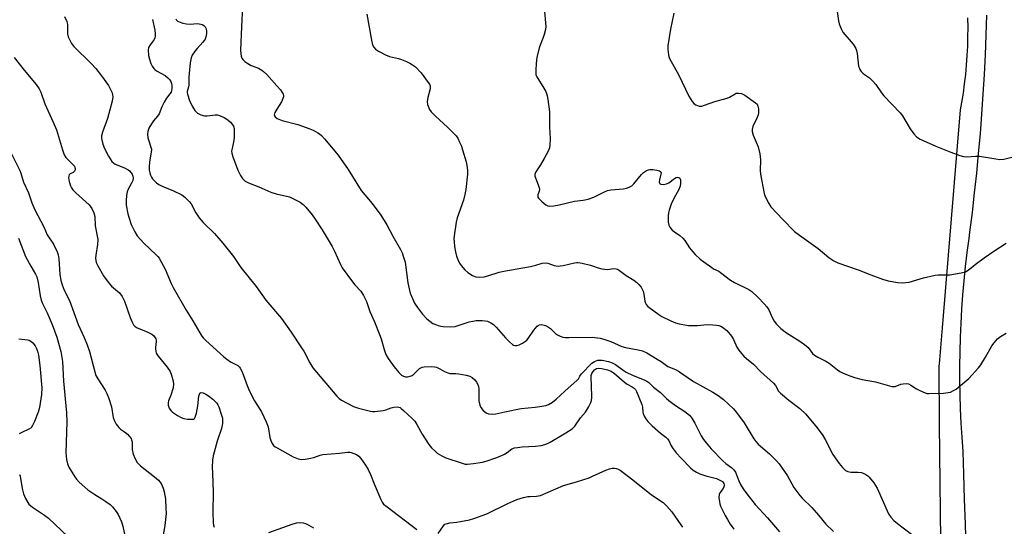
# Model space of a CAD drawing. Units: inches. Extents: x 1159771 to 1165771, y 545460 to 549460.
# Drawn here: x 1161844 to 1162221, y 548623 to 548817 of the extents above; entities that cross this region are included whole.
import ezdxf

# ---------------------------------------------------------------- set-up
doc = ezdxf.new("R2010")
doc.units = ezdxf.units.IN
doc.header["$MEASUREMENT"] = 0
doc.layers.add('TRANS-Road', color=130, linetype='Continuous')
doc.layers.add('Undefined', color=1, linetype='Continuous')

msp = doc.modelspace()

# ---------------------------------------------------------------- linework, layer by layer
at = {"layer": 'TRANS-Road'}
for points in [[(1162197.05, 548617.92, 0), (1162196.79, 548640.19, 0), (1162196.6, 548662.45, 0), (1162196.49, 548684.72, 0), (1162196.56, 548685.56, 0), (1162197.31, 548694.81, 0), (1162197.7, 548699.45, 0), (1162198.84, 548713.35, 0), (1162199.99, 548727.25, 0), (1162201.15, 548741.16, 0), (1162202.3, 548755.07, 0), (1162203.47, 548768.98, 0), (1162204.63, 548782.9, 0), (1162205.14, 548785.7, 0), (1162205.72, 548789.27, 0), (1162206.21, 548792.86, 0), (1162206.63, 548796.45, 0), (1162206.97, 548800.05, 0), (1162207.22, 548803.66, 0), (1162207.4, 548807.28, 0), (1162207.5, 548810.9, 0), (1162207.51, 548814.51, 0), (1162207.45, 548818.13, 0)], [(1162214.59, 548819.14, 0), (1162214.35, 548811.57, 0), (1162214.04, 548804, 0), (1162213.66, 548796.43, 0), (1162213.21, 548788.86, 0), (1162212.69, 548781.3, 0), (1162212.11, 548773.75, 0), (1162211.45, 548766.21, 0), (1162210.72, 548758.67, 0), (1162209.93, 548751.13, 0), (1162209.06, 548743.61, 0), (1162208.13, 548736.1, 0), (1162207.79, 548733.66, 0), (1162207.08, 548728.25, 0), (1162206.46, 548722.84, 0), (1162205.91, 548717.41, 0), (1162205.44, 548711.98, 0), (1162205.05, 548706.54, 0), (1162204.74, 548701.09, 0), (1162204.63, 548698.48, 0), (1162204.51, 548695.64, 0), (1162204.36, 548690.19, 0), (1162204.29, 548684.73, 0), (1162204.29, 548679.28, 0), (1162204.38, 548673.82, 0), (1162204.55, 548668.36, 0), (1162204.79, 548662.91, 0), (1162205.12, 548657.46, 0), (1162205.52, 548652.02, 0), (1162205.78, 548643.38, 0), (1162206.07, 548633.77, 0), (1162206.36, 548624.15, 0), (1162206.66, 548614.54, 0)]]:
    msp.add_polyline3d(points, dxfattribs=at)
at = {"layer": 'Undefined'}
for points, elevation in [([(1161929.54, 548822.65), (1161929.14, 548814.73), (1161928.82, 548805.73), (1161928.86, 548804.34), (1161929.04, 548803.49), (1161929.34, 548802.7), (1161929.64, 548802.24), (1161930.45, 548801.46), (1161931.59, 548800.6), (1161932.8, 548799.91), (1161934.58, 548799.29), (1161935.64, 548798.83), (1161936.9, 548798.14), (1161937.6, 548797.64), (1161938.82, 548796.43), (1161942.75, 548792.12), (1161944.13, 548790.53), (1161944.78, 548789.6), (1161945.07, 548788.91), (1161945.18, 548788.43), (1161945.18, 548787.94), (1161945.04, 548787.2), (1161944.51, 548785.98), (1161942.65, 548783.12), (1161941.95, 548781.86), (1161941.76, 548781.36), (1161941.71, 548780.92), (1161941.78, 548780.56), (1161941.99, 548780.21), (1161942.77, 548779.62), (1161944.67, 548778.87), (1161950.7, 548777.27), (1161955.29, 548775.67), (1161956.59, 548775.08), (1161958.36, 548774.13), (1161959.04, 548773.69), (1161959.79, 548773.06), (1161960.97, 548771.78), (1161966.22, 548765.52), (1161970.08, 548760.02), (1161975.01, 548752.02), (1161979.16, 548746.98), (1161982.55, 548742.59), (1161984.84, 548738.86), (1161987.12, 548734.49), (1161990.03, 548729.42), (1161990.69, 548728.12), (1161991.27, 548726.47), (1161991.8, 548724.51), (1161992.85, 548716.6), (1161993.34, 548714.37), (1161993.79, 548712.72), (1161994.63, 548710.65), (1161995.48, 548708.88), (1161996.58, 548707.19), (1161998.45, 548704.62), (1162000.21, 548702.78), (1162001.29, 548701.89), (1162002.45, 548701.1), (1162003.18, 548700.74), (1162004.48, 548700.27), (1162005.54, 548699.99), (1162006.4, 548699.86), (1162009.39, 548699.73), (1162010.97, 548699.84), (1162016.39, 548701.65), (1162017.78, 548702.01), (1162019.12, 548702.24), (1162021.39, 548702.22), (1162022.52, 548702.1), (1162023.36, 548701.9), (1162024.71, 548701.3), (1162025.68, 548700.65), (1162026.71, 548699.61), (1162030.24, 548695.62), (1162031.87, 548693.97), (1162032.95, 548693.04), (1162033.42, 548692.78), (1162033.91, 548692.66), (1162034.68, 548692.67), (1162035.48, 548692.93), (1162036.77, 548693.58), (1162038.01, 548694.34), (1162038.45, 548694.7), (1162039.01, 548695.34), (1162041.12, 548698.46), (1162042.37, 548699.97), (1162042.79, 548700.29), (1162043.27, 548700.5), (1162044.04, 548700.63), (1162044.57, 548700.58), (1162045.59, 548700.24), (1162046.81, 548699.6), (1162047.51, 548699.09), (1162049.48, 548697.27), (1162050.18, 548696.74), (1162051.21, 548696.21), (1162052.31, 548695.83), (1162053.14, 548695.7), (1162054.55, 548695.65), (1162063.46, 548695.79), (1162066.53, 548695.46), (1162067.93, 548695.11), (1162070.71, 548694.12), (1162074.88, 548692.26), (1162076.29, 548691.92), (1162081.17, 548691), (1162082.85, 548690.55), (1162084.43, 548689.83), (1162088.41, 548687.42), (1162089.88, 548686.49), (1162092.51, 548684.61), (1162093.47, 548684.15), (1162095.69, 548683.28), (1162096.61, 548682.81), (1162102.37, 548678.88), (1162109.75, 548674.69), (1162111.76, 548673.47), (1162113.77, 548671.88), (1162117.63, 548668.34), (1162118.76, 548667), (1162121.74, 548662.97), (1162125.43, 548656.89), (1162126.18, 548655.82), (1162127.09, 548654.89), (1162131.41, 548651.11), (1162134.11, 548648.4), (1162135.09, 548647.3), (1162138.29, 548642.67), (1162140.75, 548638.21), (1162143.05, 548635.22), (1162144.02, 548634.15), (1162147.71, 548630.54), (1162150.28, 548627.62), (1162153.02, 548624.24), (1162156.03, 548621.32)], 232), ([(1162045.11, 548821.98), (1162045.75, 548814.85), (1162045.63, 548813.71), (1162045.13, 548811.73), (1162044.77, 548810.61), (1162043.39, 548807), (1162042.31, 548803.03), (1162042.02, 548800.71), (1162041.86, 548798.06), (1162041.87, 548796.91), (1162041.97, 548796.36), (1162042.29, 548795.61), (1162045.01, 548791.23), (1162045.7, 548789.97), (1162046.04, 548789.19), (1162046.26, 548788.33), (1162046.49, 548786.86), (1162047.1, 548782.1), (1162047.22, 548780.34), (1162047.18, 548776.42), (1162047.39, 548771.78), (1162047.31, 548769.47), (1162047.15, 548768.34), (1162046.63, 548767.03), (1162045.17, 548764.24), (1162043.72, 548761.81), (1162041.95, 548759.15), (1162041.66, 548758.54), (1162041.56, 548758.12), (1162041.55, 548757.65), (1162041.75, 548756.84), (1162042.87, 548754.13), (1162043.22, 548753.03), (1162043.27, 548752.52), (1162043.19, 548751.8), (1162042.71, 548750.36), (1162042.64, 548749.92), (1162042.71, 548749.48), (1162042.98, 548749.06), (1162044.19, 548747.85), (1162045.79, 548746.55), (1162046.52, 548746.17), (1162047.34, 548746.06), (1162048.79, 548746.17), (1162050.84, 548746.46), (1162056.75, 548747.92), (1162060.03, 548748.32), (1162061.95, 548748.74), (1162064.11, 548749.42), (1162068.25, 548751.54), (1162069.37, 548751.98), (1162070.63, 548752.21), (1162075.53, 548752.62), (1162076.68, 548752.89), (1162077.7, 548753.28), (1162078.65, 548753.85), (1162079.45, 548754.57), (1162082.45, 548758.12), (1162083.23, 548758.93), (1162084.34, 548759.67), (1162085.07, 548759.96), (1162085.62, 548760.07), (1162086.78, 548760.08), (1162088.25, 548759.84), (1162089.31, 548759.54), (1162089.84, 548759.16), (1162089.93, 548758.77), (1162089.87, 548758.29), (1162089.29, 548756.11), (1162089.18, 548755.31), (1162089.32, 548754.68), (1162089.86, 548754.4), (1162090.89, 548754.33), (1162091.96, 548754.52), (1162092.91, 548754.99), (1162094.99, 548756.55), (1162095.68, 548756.97), (1162096.14, 548757.11), (1162096.76, 548757), (1162097.08, 548756.74), (1162097.33, 548756.1), (1162097.39, 548754.75), (1162097.25, 548753.64), (1162096.75, 548752.38), (1162095.43, 548750.05), (1162093.96, 548747.11), (1162093.49, 548746.03), (1162092.96, 548744.47), (1162092.69, 548743.4), (1162092.59, 548742.25), (1162092.67, 548739.86), (1162092.85, 548738.71), (1162093.21, 548737.96), (1162094.17, 548736.87), (1162095.06, 548736.16), (1162097.15, 548734.72), (1162098.21, 548733.75), (1162098.95, 548732.86), (1162100.84, 548730.09), (1162102.07, 548728.51), (1162103.02, 548727.47), (1162104.88, 548725.73), (1162106.23, 548724.66), (1162109.3, 548722.47), (1162110.04, 548722.03), (1162111.98, 548721.09), (1162112.69, 548720.64), (1162116.47, 548717.59), (1162117.98, 548716.77), (1162123.47, 548714.14), (1162124.68, 548713.35), (1162127, 548711.16), (1162129.42, 548708.63), (1162130.47, 548707.41), (1162131.19, 548706.24), (1162132.63, 548703.06), (1162133.26, 548701.9), (1162134.11, 548700.82), (1162135.73, 548699.16), (1162137.95, 548697.42), (1162143.03, 548694.3), (1162144.92, 548692.95), (1162146.21, 548691.82), (1162147.93, 548689.59), (1162148.75, 548688.88), (1162149.95, 548688.15), (1162153.07, 548686.57), (1162154.33, 548685.84), (1162157.48, 548683.29), (1162158.4, 548682.65), (1162159.42, 548682.14), (1162161.54, 548681.25), (1162163.97, 548680.41), (1162167.01, 548679.63), (1162172.04, 548678.71), (1162178.37, 548676.95), (1162178.93, 548676.9), (1162179.59, 548676.98), (1162181.79, 548677.75), (1162182.65, 548677.94), (1162183.82, 548678.02), (1162184.67, 548677.91), (1162185.65, 548677.44), (1162187.77, 548676.01), (1162189.01, 548675.33), (1162191.1, 548674.48), (1162191.91, 548674.27), (1162192.49, 548674.21), (1162198.18, 548674.4), (1162199.95, 548674.57), (1162200.76, 548674.8), (1162202.01, 548675.38), (1162202.97, 548675.94), (1162203.89, 548676.63), (1162207.8, 548680), (1162211.53, 548684.03), (1162212.36, 548685.2), (1162214.18, 548688.11), (1162216.69, 548692.54), (1162217.53, 548693.67), (1162218.84, 548695.14), (1162219.95, 548696.01), (1162222.15, 548697.37)], 228), ([(1162157.17, 548822.36), (1162157.93, 548816.95), (1162158.16, 548815.83), (1162158.85, 548813.97), (1162159.53, 548812.72), (1162163.47, 548808.01), (1162164.12, 548807.08), (1162164.51, 548806.36), (1162164.78, 548805.59), (1162164.99, 548804.53), (1162165.59, 548799.66), (1162165.75, 548799.11), (1162166.12, 548798.35), (1162166.6, 548797.64), (1162167.16, 548797), (1162167.85, 548796.45), (1162169.81, 548795.14), (1162171.1, 548793.94), (1162172.23, 548792.58), (1162174.34, 548789.37), (1162175.2, 548788.21), (1162181.52, 548781.79), (1162182.36, 548780.6), (1162185.36, 548775.6), (1162186.74, 548773.67), (1162187.71, 548772.59), (1162189.21, 548771.7), (1162195.13, 548768.94), (1162200.89, 548766.63), (1162204.42, 548765.42), (1162205.78, 548765.04), (1162206.94, 548764.96), (1162210.52, 548765.17), (1162211.86, 548765.15), (1162218.18, 548764.09), (1162219.61, 548763.94), (1162221.21, 548764.07), (1162224.76, 548764.88)], 224), ([(1161861.31, 548818.64), (1161862.21, 548816.81), (1161862.38, 548816.26), (1161862.48, 548815.46), (1161862.46, 548812.75), (1161862.52, 548811.99), (1161862.8, 548810.89), (1161863.45, 548809.29), (1161864.03, 548808.3), (1161864.95, 548807.18), (1161871.59, 548800.72), (1161873.35, 548798.72), (1161875.56, 548795.92), (1161878.13, 548792.27), (1161878.89, 548791.01), (1161879.55, 548789.43), (1161879.77, 548788.62), (1161879.82, 548787.86), (1161879.61, 548786.26), (1161877.78, 548779.54), (1161875.83, 548774.34), (1161875.54, 548773.01), (1161875.54, 548771.92), (1161876.05, 548769.7), (1161876.64, 548768.07), (1161878.15, 548765.16), (1161879.45, 548763.16), (1161880.05, 548762.56), (1161880.76, 548762.09), (1161884.27, 548760.67), (1161885.79, 548759.88), (1161886.22, 548759.53), (1161886.76, 548758.92), (1161887.22, 548758.23), (1161887.56, 548757.52), (1161887.69, 548756.79), (1161887.51, 548755.81), (1161887.05, 548754.81), (1161885.76, 548752.52), (1161885.3, 548751.46), (1161885.05, 548750.1), (1161884.92, 548748.13), (1161885.01, 548746.41), (1161885.64, 548743.06), (1161886.07, 548741.45), (1161886.92, 548739.01), (1161888.22, 548736.13), (1161889.15, 548734.65), (1161891.73, 548731.85), (1161896.46, 548727.4), (1161897.05, 548726.74), (1161897.56, 548726.02), (1161899.93, 548721.87), (1161902.26, 548716.38), (1161903.02, 548714.85), (1161908.01, 548706.17), (1161910.54, 548702.07), (1161913.13, 548697.43), (1161913.91, 548696.24), (1161914.45, 548695.58), (1161915.49, 548694.55), (1161922.35, 548688.23), (1161923.51, 548687.34), (1161924.99, 548686.36), (1161927.74, 548684.92), (1161928.36, 548684.38), (1161928.69, 548683.95), (1161929.38, 548682.51), (1161931.31, 548677.24), (1161932.13, 548675.34), (1161934.17, 548671.39), (1161936.81, 548667.26), (1161938.64, 548663.35), (1161939.31, 548661.45), (1161940.05, 548657.41), (1161940.33, 548656.28), (1161940.84, 548655.12), (1161941.45, 548654.31), (1161942.09, 548653.8), (1161942.81, 548653.36), (1161949.01, 548649.94), (1161950.82, 548649.22), (1161952.15, 548648.93), (1161953.53, 548649.03), (1161955.74, 548649.47), (1161956.83, 548649.76), (1161959.23, 548650.61), (1161960.35, 548650.86), (1161966.72, 548651.34), (1161969.8, 548651.77), (1161970.62, 548651.77), (1161971.15, 548651.67), (1161972.19, 548651.3), (1161973.19, 548650.82), (1161974.08, 548650.19), (1161974.81, 548649.34), (1161976.61, 548646.79), (1161977.64, 548645.07), (1161978.54, 548643.26), (1161979.94, 548639.68), (1161982.55, 548633.65), (1161983.08, 548632.6), (1161983.58, 548631.9), (1161984.91, 548630.76), (1161996.27, 548622.19)], 238), ([(1161895.11, 548817.46), (1161895.96, 548813.42), (1161896.11, 548811.98), (1161896.09, 548811.13), (1161895.92, 548810.38), (1161895.48, 548809.44), (1161894.14, 548807.8), (1161893.57, 548806.81), (1161893.37, 548805.73), (1161893.52, 548803.74), (1161893.88, 548802.31), (1161894.43, 548800.63), (1161894.93, 548799.64), (1161895.55, 548798.75), (1161895.92, 548798.36), (1161896.61, 548797.86), (1161899.92, 548796.01), (1161900.97, 548795.16), (1161901.69, 548794.38), (1161902.04, 548793.72), (1161902.28, 548793), (1161902.41, 548792.21), (1161902.46, 548791.12), (1161902.39, 548790.34), (1161902.16, 548789.65), (1161901.75, 548789), (1161900.45, 548787.38), (1161899.56, 548785.9), (1161898.65, 548784.1), (1161897.63, 548781.42), (1161897.03, 548780.54), (1161895.43, 548778.67), (1161894.63, 548777.6), (1161893.7, 548775.9), (1161893.21, 548774.63), (1161893.12, 548773.54), (1161893.29, 548772.13), (1161893.59, 548771.03), (1161894.45, 548768.61), (1161894.61, 548767.8), (1161894.55, 548766.67), (1161893.89, 548762.95), (1161893.73, 548760.92), (1161893.82, 548759.83), (1161894.01, 548758.76), (1161894.31, 548757.82), (1161894.64, 548757.15), (1161895.1, 548756.49), (1161895.83, 548755.67), (1161896.63, 548754.94), (1161897.49, 548754.3), (1161898.74, 548753.63), (1161903.13, 548751.87), (1161906.27, 548750.33), (1161907.46, 548749.51), (1161909.12, 548747.82), (1161909.81, 548746.86), (1161911.68, 548743.47), (1161912.94, 548741.48), (1161914.48, 548739.79), (1161918.78, 548735.5), (1161922.05, 548731.83), (1161926.05, 548726.75), (1161928.93, 548722.49), (1161934.76, 548715.22), (1161938.49, 548709.98), (1161944.44, 548702.91), (1161948.22, 548697.67), (1161952.2, 548691.69), (1161952.97, 548690.41), (1161955.33, 548686.02), (1161956.53, 548684.11), (1161965.7, 548673.16), (1161966.55, 548672.37), (1161967.49, 548671.73), (1161972.06, 548669.31), (1161974.01, 548668.66), (1161978.58, 548667.46), (1161979.44, 548667.36), (1161980.28, 548667.37), (1161983.38, 548667.69), (1161984.47, 548667.97), (1161986.46, 548668.78), (1161987.49, 548669.03), (1161988.87, 548669.1), (1161989.4, 548669.02), (1161989.9, 548668.84), (1161990.38, 548668.54), (1161991.27, 548667.78), (1161994.51, 548664.71), (1161995.51, 548663.63), (1161996.3, 548662.39), (1161998.38, 548658.6), (1162000.92, 548654.76), (1162001.95, 548653.38), (1162003.29, 548652.1), (1162004.18, 548651.44), (1162005.86, 548650.39), (1162007.38, 548649.63), (1162013.73, 548647.5), (1162014.84, 548647.22), (1162015.7, 548647.17), (1162018.05, 548647.42), (1162021.53, 548647.97), (1162022.89, 548648.35), (1162026.57, 548649.57), (1162028.2, 548650.19), (1162029.97, 548651.04), (1162030.91, 548651.6), (1162032.79, 548653), (1162033.78, 548653.42), (1162034.9, 548653.61), (1162036.64, 548653.76), (1162041.75, 548654.01), (1162043.97, 548654.37), (1162045.33, 548654.73), (1162046.39, 548655.14), (1162047.41, 548655.65), (1162053.36, 548659.18), (1162055.81, 548660.75), (1162056.84, 548661.71), (1162059.02, 548664.87), (1162060.92, 548667.03), (1162062.1, 548668.98), (1162063, 548670.75), (1162063.24, 548671.55), (1162063.32, 548672.7), (1162063.24, 548677.4), (1162063.08, 548680.06), (1162063.16, 548681.15), (1162063.44, 548681.93), (1162063.89, 548682.66), (1162064.45, 548683.31), (1162065.11, 548683.78), (1162065.88, 548683.97), (1162067.16, 548683.85), (1162069.32, 548683.31), (1162070.82, 548682.75), (1162072.07, 548681.9), (1162075.84, 548678.55), (1162076.91, 548677.85), (1162078.88, 548676.78), (1162079.59, 548676.29), (1162080.09, 548675.74), (1162080.53, 548674.94), (1162082.48, 548670.01), (1162082.8, 548668.98), (1162082.94, 548667.08), (1162083.06, 548666.55), (1162083.47, 548665.51), (1162084.02, 548664.52), (1162084.89, 548663.46), (1162086.46, 548661.89), (1162089.68, 548659.05), (1162091.76, 548657.47), (1162092.39, 548656.88), (1162092.9, 548656.19), (1162093.8, 548654.21), (1162094.53, 548653.02), (1162095.71, 548651.46), (1162097.57, 548649.43), (1162101.15, 548645.72), (1162102.26, 548644.84), (1162103.43, 548644.07), (1162104.7, 548643.47), (1162107.11, 548642.66), (1162111.19, 548641.67), (1162112.73, 548640.96), (1162113.43, 548640.49), (1162113.75, 548640.16), (1162113.97, 548639.78), (1162114.1, 548639.3), (1162114.1, 548638.85), (1162114.01, 548638.45), (1162113.64, 548637.79), (1162112.41, 548636.24), (1162112.16, 548635.49), (1162112.1, 548634.4), (1162112.23, 548632.73), (1162112.42, 548631.91), (1162112.73, 548631.11), (1162114.48, 548627.48), (1162115.3, 548625.96), (1162116.44, 548624.23), (1162117.83, 548622.32)], 236), ([(1161903.99, 548817.76), (1161904.27, 548817.2), (1161904.6, 548816.92), (1161905.33, 548816.57), (1161906.69, 548816.14), (1161908.09, 548815.81), (1161909.44, 548815.74), (1161912.23, 548815.96), (1161913.61, 548815.76), (1161914.12, 548815.57), (1161914.72, 548815.17), (1161915.17, 548814.66), (1161915.43, 548814.18), (1161915.75, 548813.12), (1161915.8, 548812.31), (1161915.62, 548811.24), (1161915.17, 548809.96), (1161914.9, 548809.48), (1161914.36, 548808.79), (1161912.12, 548806.43), (1161911.37, 548805.53), (1161910.31, 548803.89), (1161909.87, 548802.87), (1161909.51, 548800.88), (1161909.11, 548796.84), (1161909.02, 548795.4), (1161909, 548792.37), (1161908.87, 548791.66), (1161908.38, 548789.91), (1161908.36, 548789.39), (1161908.44, 548788.85), (1161909.26, 548786.45), (1161910.06, 548784.61), (1161911.31, 548782.65), (1161911.86, 548781.99), (1161912.29, 548781.63), (1161913.58, 548780.99), (1161914.96, 548780.6), (1161916.05, 548780.63), (1161919.11, 548781), (1161919.96, 548780.94), (1161920.78, 548780.75), (1161922.54, 548779.93), (1161923.97, 548779.06), (1161924.99, 548778.12), (1161925.86, 548777.06), (1161926.1, 548776.59), (1161926.28, 548775.78), (1161926.31, 548772.58), (1161926.18, 548771.12), (1161925.41, 548767.63), (1161925.37, 548767.05), (1161925.46, 548766.25), (1161925.83, 548764.92), (1161926.91, 548762.25), (1161927.76, 548759.8), (1161928.77, 548757.74), (1161929.53, 548756.55), (1161930.59, 548755.63), (1161931.8, 548754.9), (1161935.8, 548753.36), (1161940.44, 548751.32), (1161942.38, 548750.69), (1161947.49, 548749.52), (1161948.3, 548749.24), (1161949.33, 548748.74), (1161951.59, 548747.48), (1161952.74, 548746.65), (1161953.74, 548745.59), (1161956.18, 548742.68), (1161957.38, 548741.05), (1161960.03, 548736.96), (1161963.84, 548730.55), (1161964.77, 548728.74), (1161967.08, 548723.66), (1161967.77, 548722.36), (1161971.64, 548717.03), (1161972.57, 548715.89), (1161974.84, 548713.38), (1161975.92, 548711.76), (1161977.04, 548709.52), (1161978.37, 548705.7), (1161980.15, 548701.66), (1161982.06, 548696.82), (1161982.62, 548695.19), (1161983.78, 548691.04), (1161984.5, 548689.15), (1161985.4, 548687.64), (1161987.58, 548684.47), (1161989.44, 548682.27), (1161990.47, 548681.29), (1161991.19, 548680.87), (1161991.96, 548680.66), (1161992.74, 548680.66), (1161993.78, 548680.85), (1161994.52, 548681.17), (1161995.2, 548681.65), (1161996.78, 548683.32), (1161997.37, 548683.81), (1161997.83, 548684.08), (1161998.37, 548684.28), (1161999.2, 548684.47), (1162002.02, 548684.59), (1162003.13, 548684.51), (1162003.91, 548684.3), (1162005.12, 548683.72), (1162006.89, 548682.61), (1162008.17, 548682.1), (1162009, 548681.96), (1162011.29, 548681.89), (1162012.43, 548681.77), (1162015.24, 548681.29), (1162016.59, 548680.93), (1162017.52, 548680.37), (1162018.54, 548679.43), (1162019.24, 548678.58), (1162019.7, 548677.65), (1162019.93, 548676.89), (1162020.05, 548676.07), (1162020.05, 548672.6), (1162020.13, 548671.47), (1162020.46, 548669.82), (1162020.88, 548668.81), (1162021.78, 548667.73), (1162022.85, 548666.85), (1162023.85, 548666.5), (1162025.21, 548666.37), (1162026.61, 548666.47), (1162030.04, 548667.23), (1162036.34, 548668.45), (1162041.66, 548668.99), (1162043.41, 548669.24), (1162045.7, 548669.69), (1162046.79, 548670.07), (1162048.27, 548670.97), (1162049.66, 548672.01), (1162053.05, 548675.19), (1162057.8, 548679.3), (1162058.31, 548679.9), (1162058.79, 548680.83), (1162059.47, 548681.76), (1162063.4, 548685.87), (1162064.34, 548686.53), (1162065.69, 548686.95), (1162066.53, 548687.05), (1162067.4, 548686.97), (1162069.72, 548686.44), (1162071.13, 548686), (1162072.39, 548685.32), (1162075.34, 548683.12), (1162076.48, 548682.41), (1162079.25, 548681.08), (1162083.47, 548679.46), (1162084.5, 548678.98), (1162085.24, 548678.42), (1162087, 548676.65), (1162089.64, 548674.68), (1162092, 548672.32), (1162092.86, 548671.56), (1162095.48, 548669.62), (1162098.96, 548667.38), (1162100.11, 548666.51), (1162100.95, 548665.75), (1162101.63, 548664.82), (1162102.82, 548662.82), (1162105.33, 548658.04), (1162106.22, 548656.64), (1162107.23, 548655.28), (1162109.06, 548653.08), (1162113.6, 548648.42), (1162114.7, 548647.45), (1162117.04, 548645.77), (1162117.83, 548645.02), (1162118.43, 548644.05), (1162119.7, 548640.74), (1162120.29, 548639.43), (1162121.36, 548637.69), (1162122.71, 548635.78), (1162125.9, 548631.72), (1162130.72, 548626.61), (1162135.27, 548621.2)], 234), ([(1161977.19, 548819.54), (1161978.94, 548809.55), (1161979.35, 548807.86), (1161979.8, 548806.87), (1161980.5, 548806.1), (1161981.7, 548805.33), (1161984.26, 548803.96), (1161985.86, 548803.32), (1161989.3, 548802.57), (1161990.43, 548802.25), (1161992.34, 548801.47), (1161993.63, 548800.83), (1161994.72, 548800.12), (1161995.76, 548799.32), (1161997.94, 548797.11), (1162000.68, 548793.44), (1162001.12, 548792.73), (1162001.39, 548792.06), (1162001.45, 548791.42), (1162001.38, 548790.89), (1162000.52, 548787.61), (1162000.27, 548785.99), (1162000.44, 548784.9), (1162001.21, 548783.04), (1162001.84, 548782.09), (1162003.43, 548780.43), (1162008.06, 548776.27), (1162010.39, 548774.03), (1162011.38, 548772.97), (1162011.99, 548772.02), (1162012.73, 548770.5), (1162013.41, 548768.94), (1162013.88, 548767.55), (1162015.19, 548762.98), (1162015.52, 548761.53), (1162015.75, 548759.77), (1162015.68, 548758.31), (1162015.08, 548752.39), (1162014.73, 548750.43), (1162014.16, 548748.28), (1162011.82, 548741.54), (1162011.36, 548739.84), (1162010.64, 548734.69), (1162010.56, 548733.54), (1162010.58, 548732.36), (1162010.72, 548730.59), (1162011.08, 548728.57), (1162011.48, 548726.86), (1162011.99, 548725.51), (1162012.63, 548724.22), (1162013.26, 548723.28), (1162014.76, 548721.56), (1162015.81, 548720.62), (1162017.72, 548719.48), (1162018.98, 548718.97), (1162020.38, 548718.83), (1162022.1, 548718.93), (1162023.5, 548719.25), (1162027.93, 548720.69), (1162029.65, 548721.15), (1162039.89, 548722.9), (1162041.92, 548723.38), (1162044.4, 548724.12), (1162045.48, 548724.31), (1162046.51, 548724.21), (1162048.99, 548723.28), (1162050.46, 548723.06), (1162051.3, 548723.11), (1162052.41, 548723.3), (1162056.73, 548724.35), (1162057.59, 548724.44), (1162058.17, 548724.41), (1162059.63, 548724.17), (1162062.82, 548723.45), (1162063.67, 548723.19), (1162065.75, 548722.34), (1162067.17, 548722.01), (1162069.22, 548721.79), (1162071.82, 548722.08), (1162072.65, 548722), (1162073.18, 548721.81), (1162073.93, 548721.39), (1162076.55, 548719.46), (1162079.51, 548717.6), (1162080.61, 548716.76), (1162081.42, 548716.01), (1162082.26, 548714.93), (1162083.03, 548713.48), (1162083.36, 548712.25), (1162083.69, 548709.56), (1162083.93, 548708.78), (1162084.2, 548708.32), (1162084.89, 548707.58), (1162085.76, 548706.87), (1162089.02, 548704.52), (1162090.23, 548703.75), (1162093.62, 548702.12), (1162095.48, 548701.32), (1162096.84, 548700.94), (1162099.06, 548700.51), (1162100.46, 548700.31), (1162101.6, 548700.28), (1162103.88, 548700.35), (1162107.63, 548700.61), (1162109.72, 548700.56), (1162111.2, 548700.43), (1162112.07, 548700.27), (1162112.78, 548700), (1162113.49, 548699.61), (1162115.11, 548698.31), (1162116.88, 548696.16), (1162117.64, 548694.97), (1162118.98, 548691.99), (1162119.41, 548691.22), (1162120.1, 548690.31), (1162121.66, 548688.59), (1162122.7, 548687.59), (1162125.36, 548685.47), (1162128.04, 548682.65), (1162132.96, 548678.2), (1162133.7, 548677.33), (1162134.85, 548675.18), (1162135.63, 548674.33), (1162138.83, 548671.66), (1162143.13, 548668.48), (1162145.33, 548666.26), (1162149.67, 548661.03), (1162151.88, 548658.1), (1162152.77, 548656.64), (1162155.67, 548650.85), (1162158.1, 548647.44), (1162159.42, 548645.92), (1162160.62, 548644.8), (1162161.52, 548644.3), (1162162.56, 548644.12), (1162165.35, 548644.08), (1162166.74, 548643.92), (1162167.57, 548643.62), (1162168.36, 548643.22), (1162169.08, 548642.72), (1162169.67, 548642.15), (1162171.38, 548639.95), (1162172.64, 548637.96), (1162177.07, 548628.11), (1162177.92, 548626.91), (1162179.11, 548625.58), (1162180.45, 548624.44), (1162188.49, 548618.35)], 230), ([(1162094.83, 548819.98), (1162093.56, 548813.78), (1162092.48, 548807.4), (1162092.46, 548805.98), (1162092.7, 548803.92), (1162092.84, 548803.36), (1162093.18, 548802.56), (1162096.68, 548796.2), (1162100.53, 548788.18), (1162101.8, 548786.15), (1162102.56, 548785.25), (1162103.23, 548784.78), (1162104.5, 548784.34), (1162105.03, 548784.3), (1162105.54, 548784.36), (1162106.55, 548784.66), (1162110.46, 548786.08), (1162115.26, 548787.4), (1162116.15, 548787.81), (1162118.24, 548789.07), (1162118.74, 548789.25), (1162119.55, 548789.34), (1162120.67, 548789.13), (1162122.01, 548788.52), (1162126.08, 548785.61), (1162126.67, 548785.02), (1162127.02, 548784.31), (1162127.21, 548783.23), (1162127.23, 548781.83), (1162127.08, 548781.03), (1162126.71, 548780), (1162125.02, 548776.46), (1162124.78, 548775.37), (1162124.8, 548774.55), (1162125.22, 548773.23), (1162127.06, 548768.75), (1162127.77, 548766), (1162127.93, 548764.9), (1162127.99, 548763.81), (1162127.9, 548759.62), (1162127.96, 548758.2), (1162129.42, 548750.89), (1162129.68, 548750.04), (1162130.14, 548749), (1162131.24, 548746.98), (1162132.02, 548745.8), (1162136.53, 548740.89), (1162141.06, 548736.3), (1162142.96, 548734.86), (1162150.09, 548729.79), (1162154.22, 548726.31), (1162156.1, 548725.03), (1162157.62, 548724.28), (1162165.39, 548721.64), (1162170.33, 548719.64), (1162174.69, 548718.1), (1162176.92, 548717.46), (1162180.61, 548716.71), (1162182.35, 548716.64), (1162184.97, 548716.9), (1162190.42, 548718.57), (1162194.97, 548719.57), (1162196.13, 548719.68), (1162200.54, 548719.75), (1162204.89, 548720.45), (1162206.57, 548720.83), (1162207.24, 548721.17), (1162208.67, 548722.42), (1162210.26, 548723.66), (1162213.74, 548726.23), (1162217.38, 548728.77), (1162222.08, 548731.81)], 226), ([(1161842.03, 548802.99), (1161845.87, 548798.08), (1161850.49, 548792.67), (1161851.66, 548790.96), (1161852.26, 548789.62), (1161853.81, 548785.2), (1161856.99, 548778.21), (1161858.25, 548775.19), (1161860.51, 548767.59), (1161861.19, 548765.65), (1161861.8, 548764.67), (1161864.59, 548761.96), (1161865.11, 548761.31), (1161865.33, 548760.85), (1161865.46, 548760.37), (1161865.47, 548759.89), (1161865.22, 548759.35), (1161864.67, 548758.96), (1161863.56, 548758.44), (1161863.22, 548758.16), (1161863.1, 548757.96), (1161862.97, 548757.48), (1161862.93, 548756.93), (1161863.06, 548755.47), (1161863.67, 548753.74), (1161864.06, 548752.98), (1161864.51, 548752.3), (1161865.66, 548751.09), (1161869.57, 548747.65), (1161870.81, 548746.45), (1161871.87, 548745.12), (1161872.58, 548743.51), (1161872.93, 548742.08), (1161873.14, 548738.53), (1161874.06, 548733.25), (1161873.98, 548731.32), (1161873.34, 548727.27), (1161873.26, 548726.1), (1161873.53, 548724.48), (1161874.05, 548723.2), (1161876.3, 548719.37), (1161878.08, 548716.89), (1161879.37, 548715.41), (1161882.44, 548712.83), (1161883.44, 548711.46), (1161884.36, 548709.66), (1161886.46, 548703.39), (1161887.2, 548701.52), (1161887.75, 548700.54), (1161888.28, 548700), (1161888.97, 548699.56), (1161893.27, 548697.77), (1161894.76, 548697.03), (1161895.56, 548696.32), (1161896.27, 548695.15), (1161896.45, 548694.64), (1161896.51, 548694.11), (1161896.19, 548691.86), (1161896.17, 548691.3), (1161896.27, 548690.48), (1161896.5, 548689.68), (1161897.19, 548688.55), (1161900.63, 548684.29), (1161901.82, 548682.64), (1161902.38, 548681.29), (1161902.97, 548679), (1161903.12, 548677.85), (1161902.91, 548676.42), (1161902.11, 548673.58), (1161901.2, 548671.41), (1161901.01, 548670.61), (1161901.04, 548669.83), (1161901.5, 548668.61), (1161902.07, 548667.72), (1161902.69, 548667.13), (1161904.6, 548665.78), (1161906.02, 548665.01), (1161907.02, 548664.67), (1161908.44, 548664.45), (1161910.11, 548664.34), (1161910.83, 548664.45), (1161911.19, 548664.71), (1161911.43, 548665.12), (1161911.9, 548666.73), (1161912.44, 548669.57), (1161912.85, 548673.2), (1161913.02, 548673.98), (1161913.23, 548674.39), (1161913.38, 548674.53), (1161913.76, 548674.67), (1161914.47, 548674.52), (1161915.48, 548674.01), (1161916.48, 548673.38), (1161918.17, 548672.1), (1161918.96, 548671.35), (1161919.66, 548670.53), (1161920.11, 548669.86), (1161920.47, 548669.07), (1161921.42, 548666.26), (1161921.81, 548664.84), (1161921.92, 548663.97), (1161921.88, 548662.8), (1161921.45, 548660.82), (1161919.77, 548655.97), (1161918.28, 548650.35), (1161918.01, 548648.64), (1161917.95, 548646.06), (1161917.99, 548643.76), (1161918.34, 548636.38), (1161918.19, 548628.72), (1161918.24, 548624.64), (1161918.38, 548623.8), (1161918.69, 548623.01)], 240), ([(1161840.69, 548766.86), (1161844.19, 548759.7), (1161844.59, 548758.65), (1161845.62, 548755.26), (1161847.48, 548751.12), (1161848.83, 548747.28), (1161849.95, 548744.64), (1161853.36, 548738.06), (1161854.74, 548735.05), (1161857.13, 548731.39), (1161858.52, 548728.48), (1161858.88, 548727.4), (1161859.22, 548725.79), (1161859.61, 548719.89), (1161859.98, 548717.53), (1161860.45, 548715.89), (1161861.26, 548713.76), (1161863.23, 548709.81), (1161866.54, 548700.62), (1161868.9, 548695.66), (1161870, 548692.9), (1161870.85, 548690.38), (1161872.94, 548682.52), (1161873.37, 548681.15), (1161874.05, 548679.84), (1161876.9, 548675.52), (1161877.55, 548674.25), (1161878.24, 548672.68), (1161879.29, 548669.12), (1161879.96, 548665.07), (1161880.3, 548663.98), (1161881.17, 548662.51), (1161882.21, 548661.15), (1161882.82, 548660.61), (1161884.37, 548659.53), (1161885.47, 548658.62), (1161886.27, 548657.82), (1161886.83, 548656.98), (1161887.04, 548656.49), (1161887.23, 548655.68), (1161887.32, 548652.76), (1161887.59, 548651.05), (1161888.22, 548649.48), (1161889.23, 548647.78), (1161889.8, 548647.14), (1161890.46, 548646.56), (1161895.76, 548642.34), (1161897.31, 548641.02), (1161897.87, 548640.39), (1161898.32, 548639.7), (1161899.15, 548637.98), (1161899.5, 548636.58), (1161899.98, 548633.71), (1161900.22, 548630.26), (1161900.24, 548628.25), (1161899.72, 548623.66), (1161898.41, 548615.81)], 242), ([(1161843.7, 548733.79), (1161846.45, 548726.66), (1161848.39, 548723.03), (1161850.18, 548719.93), (1161850.69, 548718.88), (1161851.3, 548716.75), (1161852.01, 548711.59), (1161852.38, 548710), (1161852.91, 548708.71), (1161854.74, 548705.19), (1161856.57, 548700.68), (1161858.38, 548695.79), (1161859.93, 548690.37), (1161860.52, 548686.45), (1161861, 548678.96), (1161862.14, 548666.81), (1161862.19, 548663.44), (1161861.82, 548651.55), (1161862.06, 548648.99), (1161862.42, 548647.33), (1161863.05, 548646.04), (1161865.3, 548642.31), (1161865.96, 548641.37), (1161866.98, 548640.31), (1161869.18, 548638.29), (1161870.32, 548637.36), (1161872.97, 548635.52), (1161875.7, 548633.87), (1161877.17, 548632.89), (1161878.84, 548631.68), (1161879.67, 548630.88), (1161881.08, 548629.06), (1161881.85, 548627.85), (1161883.13, 548625.01), (1161883.66, 548623.36), (1161885.06, 548616.72)], 244), ([(1161843.89, 548695.2), (1161847.23, 548694.77), (1161847.75, 548694.63), (1161848.39, 548694.33), (1161849.21, 548693.68), (1161850.12, 548692.53), (1161850.65, 548691.5), (1161851.03, 548690.4), (1161851.32, 548688.97), (1161851.93, 548684.92), (1161852.67, 548676.47), (1161852.56, 548673.87), (1161851.71, 548668.83), (1161851.24, 548667.05), (1161849.84, 548663.56), (1161849.12, 548661.98), (1161848.52, 548661.14), (1161847.68, 548660.53), (1161844.96, 548659.33), (1161843.93, 548658.77)], 246), ([(1162004.47, 548620.63), (1162006.51, 548623.59), (1162007.09, 548624.12), (1162007.57, 548624.36), (1162008.93, 548624.67), (1162011.65, 548624.92), (1162013.07, 548625.14), (1162016.51, 548625.83), (1162018.2, 548626.31), (1162023.18, 548628.16), (1162031.21, 548632.08), (1162034.69, 548633.59), (1162037.15, 548634.36), (1162038.82, 548634.76), (1162039.65, 548634.84), (1162042.17, 548634.88), (1162043.66, 548635.15), (1162052.48, 548638.95), (1162057.5, 548640.43), (1162062.34, 548641.99), (1162063.69, 548642.54), (1162068.69, 548644.84), (1162070.09, 548645.37), (1162071.23, 548645.67), (1162072.03, 548645.68), (1162072.79, 548645.52), (1162073.53, 548645.25), (1162074.23, 548644.84), (1162079.15, 548641.21), (1162086.26, 548635.48), (1162090.75, 548632.42), (1162092.14, 548631.13), (1162094, 548628.89), (1162095.23, 548627.26), (1162097.44, 548623.87), (1162098.17, 548623)], 238), ([(1161844.06, 548643.25), (1161844.32, 548642.53), (1161845.08, 548637.79), (1161845.58, 548635.83), (1161846.4, 548634.02), (1161847.73, 548631.87), (1161848.41, 548631.15), (1161849.06, 548630.64), (1161853.73, 548627.65), (1161855.23, 548626.52), (1161865.2, 548617.04)], 246), ([(1161939.62, 548620.94), (1161948.56, 548624.2), (1161950.22, 548624.71), (1161951.37, 548624.81), (1161952.81, 548624.7), (1161953.65, 548624.48), (1161954.96, 548623.85), (1161956.75, 548622.82)], 240)]:
    msp.add_lwpolyline(points, dxfattribs=dict(at, elevation=elevation))

doc.saveas('drawing.dxf')
